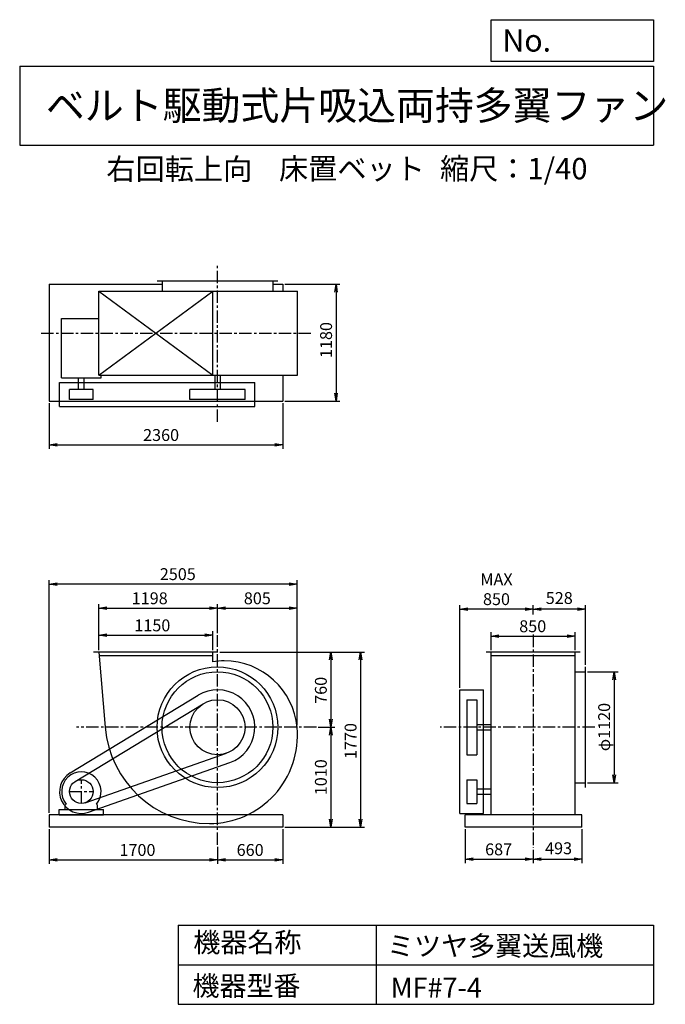
# Model space of a CAD drawing. Extents: x 1000 to 7521, y 1200 to 11147.
import ezdxf

# ---------------------------------------------------------------- set-up
doc = ezdxf.new("R2010")
doc.units = 0
doc.header["$LTSCALE"] = 100
doc.header["$MEASUREMENT"] = 0
doc.linetypes.add('CENTER', pattern=[2, 1.25, -0.25, 0.25, -0.25])
doc.layers.get('0').update_dxf_attribs({"linetype": 'CONTINUOUS'})
doc.layers.get('DEFPOINTS').update_dxf_attribs({"linetype": 'CONTINUOUS'})
for name, color, linetype in [('1', 4, 'CONTINUOUS'), ('2', 3, 'CENTER'), ('3', 2, 'CONTINUOUS'), ('4', 7, 'CONTINUOUS')]:
    doc.layers.add(name, color=color, linetype=linetype)
doc.styles.get("Standard").update_dxf_attribs({"font": 'simplex.shx', "bigfont": 'extfont.shx'})
doc.dimstyles.new('IGA', dxfattribs={"dimscale": 2, "dimtxt": 3, "dimasz": 2, "dimexe": 1, "dimexo": 0.5, "dimgap": 1, "dimtad": 1, "dimdec": 1, "dimdsep": 46, "dimtxsty": 'Standard', "dimblk1": 'OPEN', "dimblk2": 'OPEN', "dimsah": 1, "dimcen": 0, "dimadec": 0, "dimazin": 0, "dimtp": 1, "dimtm": 1, "dimtfac": 10, "dimtdec": 0, "dimtofl": 0, "dimtmove": 2, "dimatfit": 3, "dimldrblk": 'OPEN', "dimfxl": 0, "dimtolj": 1, "dimarcsym": 0})

# ---------------------------------------------------------------- blocks, each defined once
blk = doc.blocks.new('_OPEN')
at = {"color": 0, "linetype": 'ByBlock'}
for p, q in [((-1, 0.166667), (0, 0)), ((0, 0), (-1, -0.166667)), ((0, 0), (-1, 0))]:
    blk.add_line(p, q, dxfattribs=at)
blk = doc.blocks.new('*D1')
at = {"color": 0, "linetype": 'ByBlock'}
for p, q in [((1941.339692, 4778.88139), (1941.339692, 4967.987377)), ((2021.339692, 4927.987377), (3011.339692, 4927.987377)), ((3091.339692, 4778.88139), (3091.339692, 4967.987377))]:
    blk.add_line(p, q, dxfattribs=at)
at = {"layer": 'DEFPOINTS', "color": 0, "linetype": 'ByBlock'}
for p in [(3091.339692, 4927.987377), (1941.339692, 4758.88139), (3091.339692, 4758.88139)]:
    blk.add_point(p, dxfattribs=at)
at = {"color": 0, "linetype": 'ByBlock', "xscale": 80, "yscale": 80, "zscale": 80, "rotation": 180}
blk.add_blockref('_OPEN', (1941.339692, 4927.987377), dxfattribs=at)
at = {"color": 0, "linetype": 'ByBlock', "xscale": 80, "yscale": 80, "zscale": 80}
blk.add_blockref('_OPEN', (3091.339692, 4927.987377), dxfattribs=at)
at = {"color": 0, "linetype": 'ByBlock', "insert": (2481.385816, 5027.987377), "char_height": 120, "attachment_point": 5}
blk.add_mtext('\\A1;1150', dxfattribs=at)
blk = doc.blocks.new('*D2')
at = {"color": 0, "linetype": 'ByBlock'}
for p, q in [((1941.339692, 4778.88139), (1941.339692, 5241.682499)), ((2021.339692, 5201.682499), (3059.339692, 5201.682499)), ((3139.339692, 4950.149935), (3139.339692, 5241.682499))]:
    blk.add_line(p, q, dxfattribs=at)
at = {"layer": 'DEFPOINTS', "color": 0, "linetype": 'ByBlock'}
for p in [(3139.339692, 5201.682499), (3139.339692, 4930.149935), (1941.339692, 4758.88139)]:
    blk.add_point(p, dxfattribs=at)
at = {"color": 0, "linetype": 'ByBlock', "xscale": 80, "yscale": 80, "zscale": 80, "rotation": 180}
blk.add_blockref('_OPEN', (1941.339692, 5201.682499), dxfattribs=at)
at = {"color": 0, "linetype": 'ByBlock', "xscale": 80, "yscale": 80, "zscale": 80}
blk.add_blockref('_OPEN', (3139.339692, 5201.682499), dxfattribs=at)
at = {"color": 0, "linetype": 'ByBlock', "insert": (2454.88327, 5301.682499), "char_height": 120, "attachment_point": 5}
blk.add_mtext('\\A1;1198', dxfattribs=at)
blk = doc.blocks.new('*D3')
at = {"color": 0, "linetype": 'ByBlock'}
for p, q in [((1439.339692, 2968.88139), (1439.339692, 2618.966568)), ((3139.339692, 2791.23511), (3139.339692, 2618.966568)), ((1519.339692, 2658.966568), (3059.339692, 2658.966568))]:
    blk.add_line(p, q, dxfattribs=at)
at = {"layer": 'DEFPOINTS', "color": 0, "linetype": 'ByBlock'}
for p in [(1439.339692, 2988.88139), (3139.339692, 2811.23511), (3139.339692, 2658.966568)]:
    blk.add_point(p, dxfattribs=at)
at = {"color": 0, "linetype": 'ByBlock', "xscale": 80, "yscale": 80, "zscale": 80, "rotation": 180}
blk.add_blockref('_OPEN', (1439.339692, 2658.966568), dxfattribs=at)
at = {"color": 0, "linetype": 'ByBlock', "xscale": 80, "yscale": 80, "zscale": 80}
blk.add_blockref('_OPEN', (3139.339692, 2658.966568), dxfattribs=at)
at = {"color": 0, "linetype": 'ByBlock', "insert": (2331.204773, 2758.966568), "char_height": 120, "attachment_point": 5}
blk.add_mtext('\\A1;1700', dxfattribs=at)
blk = doc.blocks.new('*D4')
at = {"color": 0, "linetype": 'ByBlock'}
for p, q in [((3799.339692, 2968.88139), (3799.339692, 2618.966568)), ((3219.339692, 2658.966568), (3719.339692, 2658.966568))]:
    blk.add_line(p, q, dxfattribs=at)
at = {"layer": 'DEFPOINTS', "color": 0, "linetype": 'ByBlock'}
for p in [(3799.339692, 2988.88139), (3139.339692, 2811.23511), (3799.339692, 2658.966568)]:
    blk.add_point(p, dxfattribs=at)
at = {"color": 0, "linetype": 'ByBlock', "xscale": 80, "yscale": 80, "zscale": 80, "rotation": 180}
blk.add_blockref('_OPEN', (3139.339692, 2658.966568), dxfattribs=at)
at = {"color": 0, "linetype": 'ByBlock', "xscale": 80, "yscale": 80, "zscale": 80}
blk.add_blockref('_OPEN', (3799.339692, 2658.966568), dxfattribs=at)
at = {"color": 0, "linetype": 'ByBlock', "insert": (3469.339692, 2758.966568), "char_height": 120, "attachment_point": 5}
blk.add_mtext('\\A1;660', dxfattribs=at)
blk = doc.blocks.new('*D5')
at = {"color": 0, "linetype": 'ByBlock'}
for p, q in [((3164.339692, 4758.88139), (4323.558289, 4758.88139)), ((4283.558289, 4678.88139), (4283.558289, 4078.88139)), ((4157.963292, 3998.88139), (4323.558289, 3998.88139))]:
    blk.add_line(p, q, dxfattribs=at)
at = {"layer": 'DEFPOINTS', "color": 0, "linetype": 'ByBlock'}
for p in [(3144.339692, 4758.88139), (4137.963292, 3998.88139), (4283.558289, 3998.88139)]:
    blk.add_point(p, dxfattribs=at)
at = {"color": 0, "linetype": 'ByBlock', "xscale": 80, "yscale": 80, "zscale": 80}
for p, rotation in [((4283.558289, 4758.88139), 90), ((4283.558289, 3998.88139), 270)]:
    blk.add_blockref('_OPEN', p, dxfattribs=dict(at, rotation=rotation))
at = {"color": 0, "linetype": 'ByBlock', "insert": (4183.558289, 4371.768284), "char_height": 120, "attachment_point": 5, "rotation": 90}
blk.add_mtext('\\A1;760', dxfattribs=at)
blk = doc.blocks.new('*D6')
at = {"color": 0, "linetype": 'ByBlock'}
for p, q in [((4283.558289, 3918.88139), (4283.558289, 3068.88139)), ((3819.339692, 2988.88139), (4323.558289, 2988.88139))]:
    blk.add_line(p, q, dxfattribs=at)
at = {"layer": 'DEFPOINTS', "color": 0, "linetype": 'ByBlock'}
for p in [(4137.963292, 3998.88139), (3799.339692, 2988.88139), (4283.558289, 2988.88139)]:
    blk.add_point(p, dxfattribs=at)
at = {"color": 0, "linetype": 'ByBlock', "xscale": 80, "yscale": 80, "zscale": 80}
for p, rotation in [((4283.558289, 3998.88139), 90), ((4283.558289, 2988.88139), 270)]:
    blk.add_blockref('_OPEN', p, dxfattribs=dict(at, rotation=rotation))
at = {"color": 0, "linetype": 'ByBlock', "insert": (4183.558289, 3493.88139), "char_height": 120, "attachment_point": 5, "rotation": 90}
blk.add_mtext('\\A1;1010', dxfattribs=at)
blk = doc.blocks.new('*D7')
at = {"color": 0, "linetype": 'ByBlock'}
for p, q in [((3164.339692, 4758.88139), (4623.920377, 4758.88139)), ((4583.920377, 4678.88139), (4583.920377, 3068.88139)), ((3819.339692, 2988.88139), (4623.920377, 2988.88139))]:
    blk.add_line(p, q, dxfattribs=at)
at = {"layer": 'DEFPOINTS', "color": 0, "linetype": 'ByBlock'}
for p in [(3144.339692, 4758.88139), (3799.339692, 2988.88139), (4583.920377, 2988.88139)]:
    blk.add_point(p, dxfattribs=at)
at = {"color": 0, "linetype": 'ByBlock', "xscale": 80, "yscale": 80, "zscale": 80}
for p, rotation in [((4583.920377, 4758.88139), 90), ((4583.920377, 2988.88139), 270)]:
    blk.add_blockref('_OPEN', p, dxfattribs=dict(at, rotation=rotation))
at = {"color": 0, "linetype": 'ByBlock', "insert": (4483.920377, 3859.693532), "char_height": 120, "attachment_point": 5, "rotation": 90}
blk.add_mtext('\\A1;1770', dxfattribs=at)
blk = doc.blocks.new('*D8')
at = {"color": 0, "linetype": 'ByBlock'}
for p, q in [((5196.539692, 4778.88139), (5196.539692, 4959.158495)), ((5276.539692, 4919.158495), (5966.539692, 4919.158495)), ((6046.539692, 4778.88139), (6046.539692, 4959.158495))]:
    blk.add_line(p, q, dxfattribs=at)
at = {"layer": 'DEFPOINTS', "color": 0, "linetype": 'ByBlock'}
for p in [(6046.539692, 4919.158495), (5196.539692, 4758.88139), (6046.539692, 4758.88139)]:
    blk.add_point(p, dxfattribs=at)
at = {"color": 0, "linetype": 'ByBlock', "xscale": 80, "yscale": 80, "zscale": 80, "rotation": 180}
blk.add_blockref('_OPEN', (5196.539692, 4919.158495), dxfattribs=at)
at = {"color": 0, "linetype": 'ByBlock', "xscale": 80, "yscale": 80, "zscale": 80}
blk.add_blockref('_OPEN', (6046.539692, 4919.158495), dxfattribs=at)
at = {"color": 0, "linetype": 'ByBlock', "insert": (5617.519318, 5019.158495), "char_height": 120, "attachment_point": 5}
blk.add_mtext('\\A1;850', dxfattribs=at)
blk = doc.blocks.new('*D9')
at = {"color": 0, "linetype": 'ByBlock'}
for p, q in [((6733.773615, 4558.88139), (7043.331915, 4558.88139)), ((7003.331915, 4478.88139), (7003.331915, 3518.88139)), ((6733.773615, 3438.88139), (7043.331915, 3438.88139))]:
    blk.add_line(p, q, dxfattribs=at)
at = {"layer": 'DEFPOINTS', "color": 0, "linetype": 'ByBlock'}
for p in [(6713.773615, 4558.88139), (6713.773615, 3438.88139), (7003.331915, 3438.88139)]:
    blk.add_point(p, dxfattribs=at)
at = {"color": 0, "linetype": 'ByBlock', "xscale": 80, "yscale": 80, "zscale": 80}
for p, rotation in [((7003.331915, 4558.88139), 90), ((7003.331915, 3438.88139), 270)]:
    blk.add_blockref('_OPEN', p, dxfattribs=dict(at, rotation=rotation))
at = {"color": 0, "linetype": 'ByBlock', "insert": (6903.331915, 4000.955534), "char_height": 120, "attachment_point": 5, "rotation": 90}
blk.add_mtext('\\A1;φ1120', dxfattribs=at)
blk = doc.blocks.new('*D10')
at = {"color": 0, "linetype": 'ByBlock'}
for p, q in [((6185.8, 5139.5), (6185.8, 5232.9)), ((6633.8, 5192.9), (6265.8, 5192.9)), ((6713.8, 4628.9), (6713.8, 5232.9))]:
    blk.add_line(p, q, dxfattribs=at)
at = {"layer": 'DEFPOINTS', "color": 0, "linetype": 'ByBlock'}
for p in [(6185.8, 5192.9), (6185.8, 5119.5), (6713.8, 4608.9)]:
    blk.add_point(p, dxfattribs=at)
at = {"color": 0, "linetype": 'ByBlock', "xscale": 80, "yscale": 80, "zscale": 80, "rotation": 180}
blk.add_blockref('_OPEN', (6185.8, 5192.9), dxfattribs=at)
at = {"color": 0, "linetype": 'ByBlock', "xscale": 80, "yscale": 80, "zscale": 80}
blk.add_blockref('_OPEN', (6713.8, 5192.9), dxfattribs=at)
at = {"color": 0, "linetype": 'ByBlock', "insert": (6449.8, 5304.2), "char_height": 120, "attachment_point": 5}
blk.add_mtext('\\A1;528', dxfattribs=at)
blk = doc.blocks.new('*D11')
at = {"color": 0, "linetype": 'ByBlock'}
for p, q in [((5445.773615, 4396.88139), (5445.773615, 5232.853617)), ((6105.773615, 5192.853617), (5525.773615, 5192.853617))]:
    blk.add_line(p, q, dxfattribs=at)
at = {"layer": 'DEFPOINTS', "color": 0, "linetype": 'ByBlock'}
for p in [(5445.773615, 5192.853617), (6185.773615, 5119.488769), (5445.773615, 4376.88139)]:
    blk.add_point(p, dxfattribs=at)
at = {"color": 0, "linetype": 'ByBlock', "xscale": 80, "yscale": 80, "zscale": 80, "rotation": 180}
blk.add_blockref('_OPEN', (5445.773615, 5192.853617), dxfattribs=at)
at = {"color": 0, "linetype": 'ByBlock', "xscale": 80, "yscale": 80, "zscale": 80}
blk.add_blockref('_OPEN', (6185.773615, 5192.853617), dxfattribs=at)
at = {"color": 0, "linetype": 'ByBlock', "insert": (5815.773615, 5392.853617), "char_height": 120, "attachment_point": 5}
blk.add_mtext('\\A1;MAX\\P850', dxfattribs=at)
blk = doc.blocks.new('*D12')
at = {"color": 0, "linetype": 'ByBlock'}
for p, q in [((5357.131987, 2968.88139), (5357.131987, 2625.151384)), ((6044.131987, 2761.81099), (6044.131987, 2625.151384)), ((5437.131987, 2665.151384), (5964.131987, 2665.151384))]:
    blk.add_line(p, q, dxfattribs=at)
at = {"layer": 'DEFPOINTS', "color": 0, "linetype": 'ByBlock'}
for p in [(5357.131987, 2988.88139), (6044.131987, 2781.81099), (6044.131987, 2665.151384)]:
    blk.add_point(p, dxfattribs=at)
at = {"color": 0, "linetype": 'ByBlock', "xscale": 80, "yscale": 80, "zscale": 80, "rotation": 180}
blk.add_blockref('_OPEN', (5357.131987, 2665.151384), dxfattribs=at)
at = {"color": 0, "linetype": 'ByBlock', "xscale": 80, "yscale": 80, "zscale": 80}
blk.add_blockref('_OPEN', (6044.131987, 2665.151384), dxfattribs=at)
at = {"color": 0, "linetype": 'ByBlock', "insert": (5695.578666, 2765.151384), "char_height": 120, "attachment_point": 5}
blk.add_mtext('\\A1;687', dxfattribs=at)
blk = doc.blocks.new('*D13')
at = {"color": 0, "linetype": 'ByBlock'}
for p, q in [((6537.131987, 2968.88139), (6537.131987, 2625.151384)), ((6124.131987, 2665.151384), (6457.131987, 2665.151384))]:
    blk.add_line(p, q, dxfattribs=at)
at = {"layer": 'DEFPOINTS', "color": 0, "linetype": 'ByBlock'}
for p in [(6537.131987, 2988.88139), (6044.131987, 2781.81099), (6537.131987, 2665.151384)]:
    blk.add_point(p, dxfattribs=at)
at = {"color": 0, "linetype": 'ByBlock', "xscale": 80, "yscale": 80, "zscale": 80, "rotation": 180}
blk.add_blockref('_OPEN', (6044.131987, 2665.151384), dxfattribs=at)
at = {"color": 0, "linetype": 'ByBlock', "xscale": 80, "yscale": 80, "zscale": 80}
blk.add_blockref('_OPEN', (6537.131987, 2665.151384), dxfattribs=at)
at = {"color": 0, "linetype": 'ByBlock', "insert": (6301.274906, 2776.393714), "char_height": 120, "attachment_point": 5}
blk.add_mtext('\\A1;493', dxfattribs=at)
blk = doc.blocks.new('*D14')
at = {"color": 0, "linetype": 'ByBlock'}
for p, q in [((1439.339692, 6828.88139), (1439.339692, 6365.928681)), ((3799.339692, 6828.88139), (3799.339692, 6365.928681)), ((1519.339692, 6405.928681), (3719.339692, 6405.928681))]:
    blk.add_line(p, q, dxfattribs=at)
at = {"layer": 'DEFPOINTS', "color": 0, "linetype": 'ByBlock'}
for p in [(1439.339692, 6848.88139), (3799.339692, 6848.88139), (3799.339692, 6405.928681)]:
    blk.add_point(p, dxfattribs=at)
at = {"color": 0, "linetype": 'ByBlock', "xscale": 80, "yscale": 80, "zscale": 80, "rotation": 180}
blk.add_blockref('_OPEN', (1439.339692, 6405.928681), dxfattribs=at)
at = {"color": 0, "linetype": 'ByBlock', "xscale": 80, "yscale": 80, "zscale": 80}
blk.add_blockref('_OPEN', (3799.339692, 6405.928681), dxfattribs=at)
at = {"color": 0, "linetype": 'ByBlock', "insert": (2569.727586, 6505.928681), "char_height": 120, "attachment_point": 5}
blk.add_mtext('\\A1;2360', dxfattribs=at)
blk = doc.blocks.new('*D15')
at = {"color": 0, "linetype": 'ByBlock'}
for p, q in [((3819.339692, 8028.88139), (4376.563381, 8028.88139)), ((4336.563381, 7948.88139), (4336.563381, 6928.88139)), ((3819.339692, 6848.88139), (4376.563381, 6848.88139))]:
    blk.add_line(p, q, dxfattribs=at)
at = {"layer": 'DEFPOINTS', "color": 0, "linetype": 'ByBlock'}
for p in [(3799.339692, 8028.88139), (3799.339692, 6848.88139), (4336.563381, 6848.88139)]:
    blk.add_point(p, dxfattribs=at)
at = {"color": 0, "linetype": 'ByBlock', "xscale": 80, "yscale": 80, "zscale": 80}
for p, rotation in [((4336.563381, 8028.88139), 90), ((4336.563381, 6848.88139), 270)]:
    blk.add_blockref('_OPEN', p, dxfattribs=dict(at, rotation=rotation))
at = {"color": 0, "linetype": 'ByBlock', "insert": (4236.563381, 7465.393676), "char_height": 120, "attachment_point": 5, "rotation": 90}
blk.add_mtext('\\A1;1180', dxfattribs=at)
blk = doc.blocks.new('*D16')
at = {"color": 0, "linetype": 'ByBlock'}
for p, q in [((3077.698105, 5201.682499), (3722.698105, 5201.682499)), ((3802.698105, 4018.88139), (3802.698105, 5241.682499))]:
    blk.add_line(p, q, dxfattribs=at)
at = {"layer": 'DEFPOINTS', "color": 0, "linetype": 'ByBlock'}
for p in [(3802.698105, 5201.682499), (2997.698105, 4930.149935), (3802.698105, 3998.88139)]:
    blk.add_point(p, dxfattribs=at)
at = {"color": 0, "linetype": 'ByBlock', "xscale": 80, "yscale": 80, "zscale": 80, "rotation": 180}
blk.add_blockref('_OPEN', (2997.698105, 5201.682499), dxfattribs=at)
at = {"color": 0, "linetype": 'ByBlock', "xscale": 80, "yscale": 80, "zscale": 80}
blk.add_blockref('_OPEN', (3802.698105, 5201.682499), dxfattribs=at)
at = {"color": 0, "linetype": 'ByBlock', "insert": (3400.198105, 5301.682499), "char_height": 120, "attachment_point": 5}
blk.add_mtext('\\A1;805', dxfattribs=at)
blk = doc.blocks.new('*D17')
at = {"color": 0, "linetype": 'ByBlock'}
for p, q in [((1297.7, 3133.9), (1297.7, 5485.8)), ((3802.7, 4038.9), (3802.7, 5485.8)), ((3722.7, 5445.8), (1377.7, 5445.8))]:
    blk.add_line(p, q, dxfattribs=at)
at = {"layer": 'DEFPOINTS', "color": 0, "linetype": 'ByBlock'}
for p in [(1297.7, 5445.8), (3802.7, 4018.9), (1297.7, 3113.9)]:
    blk.add_point(p, dxfattribs=at)
at = {"color": 0, "linetype": 'ByBlock', "xscale": 80, "yscale": 80, "zscale": 80, "rotation": 180}
blk.add_blockref('_OPEN', (1297.7, 5445.8), dxfattribs=at)
at = {"color": 0, "linetype": 'ByBlock', "xscale": 80, "yscale": 80, "zscale": 80}
blk.add_blockref('_OPEN', (3802.7, 5445.8), dxfattribs=at)
at = {"color": 0, "linetype": 'ByBlock', "insert": (2596.9, 5545.8), "char_height": 120, "attachment_point": 5}
blk.add_mtext('\\A1;2505', dxfattribs=at)

msp = doc.modelspace()

# ---------------------------------------------------------------- linework, layer by layer
at = {"layer": '1', "linetype": 'Continuous'}
for p, q in [((1297.698105, 8473.734305), (2437.698105, 8473.734305)), ((1297.698105, 8473.734305), (1297.698105, 7293.734305)), ((2387.698105, 8508.734305), (3607.698105, 8508.734305)), ((2437.698105, 8508.734305), (2437.698105, 8405.734305)), ((3557.698105, 8508.734305), (3557.698105, 8405.734305)), ((3557.698105, 8473.734305), (3657.698105, 8473.734305)), ((3657.698105, 8473.734305), (3657.698105, 8405.734305)), ((1799.698105, 8405.734305), (3805.898105, 8405.734305)), ((1799.698105, 8405.734305), (2949.698105, 7555.734305)), ((1799.698105, 7555.734305), (2949.698105, 8405.734305)), ((1799.698105, 7555.734305), (1799.698105, 8405.734305)), ((2949.698105, 7555.734305), (2949.698105, 8405.734305)), ((3805.898105, 7555.734305), (3805.898105, 8405.734305)), ((1423.598105, 8128.934305), (1799.698105, 8128.934305)), ((1423.598105, 7529.434305), (1423.598105, 8128.934305)), ((1402.698105, 7480.734305), (3375.698105, 7480.734305)), ((1402.698105, 7240.734305), (1402.698105, 7480.734305)), ((1423.598105, 7529.434305), (1821.798105, 7529.434305)), ((1595.198105, 7410.734305), (1595.198105, 7529.434305)), ((1650.198105, 7410.734305), (1650.198105, 7529.434305)), ((1799.698105, 7555.734305), (3805.898105, 7555.734305)), ((1821.798105, 7529.434305), (1821.798105, 7555.734305)), ((2970.198105, 7555.734305), (2970.198105, 7410.734305)), ((3025.198105, 7555.734305), (3025.198105, 7410.734305)), ((3375.698105, 7240.734305), (3375.698105, 7480.734305)), ((3657.698105, 7555.734305), (3657.698105, 7293.734305)), ((1742.698105, 7410.734305), (1502.698105, 7410.734305)), ((1502.698105, 7310.734305), (1502.698105, 7410.734305)), ((1742.698105, 7310.734305), (1742.698105, 7410.734305)), ((3275.698105, 7410.734305), (2719.698105, 7410.734305)), ((2719.698105, 7310.734305), (2719.698105, 7410.734305)), ((3275.698105, 7310.734305), (3275.698105, 7410.734305)), ((1297.698105, 7293.734305), (3657.698105, 7293.734305)), ((1742.698105, 7310.734305), (1502.698105, 7310.734305)), ((3275.698105, 7310.734305), (2719.698105, 7310.734305)), ((1402.698105, 7240.734305), (3375.698105, 7240.734305)), ((3002.698105, 4758.88139), (1746.698105, 4758.88139)), ((1799.698105, 4758.88139), (1864.698105, 3998.88139)), ((2949.698105, 4718.88139), (1803.098105, 4718.88139)), ((2949.698105, 4658.08139), (2949.698105, 4758.88139)), ((6660.773615, 4758.88139), (5710.773615, 4758.88139)), ((5760.773615, 3113.88139), (5760.773615, 4758.88139)), ((6610.773615, 4718.88139), (5760.773615, 4718.88139)), ((6610.773615, 3113.88139), (6610.773615, 4758.88139)), ((6713.773615, 3388.88139), (6713.773615, 4608.88139)), ((6610.773615, 4558.88139), (6713.773615, 4558.88139)), ((5445.773615, 4376.88139), (5685.773615, 4376.88139)), ((5445.773615, 3128.88139), (5445.773615, 4376.88139)), ((5685.773615, 3128.88139), (5685.773615, 4376.88139)), ((1508.498105, 3536.98139), (2801.498105, 4321.98139)), ((1560.398105, 3451.48139), (2853.398105, 4236.48139)), ((5515.773615, 4276.88139), (5515.773615, 3720.88139)), ((5515.773615, 4276.88139), (5615.773615, 4276.88139)), ((5615.773615, 4276.88139), (5615.773615, 3720.88139)), ((5615.773615, 4026.38139), (5760.773615, 4026.38139)), ((5615.773615, 3971.38139), (5760.773615, 3971.38139)), ((1662.398105, 3235.68139), (3089.798105, 3736.58139)), ((5515.773615, 3720.88139), (5615.773615, 3720.88139)), ((1695.598105, 3141.28139), (3122.898105, 3642.18139)), ((5515.773615, 3468.88139), (5515.773615, 3228.88139)), ((5515.773615, 3468.88139), (5615.773615, 3468.88139)), ((5615.773615, 3468.88139), (5615.773615, 3228.88139)), ((6610.773615, 3438.88139), (6713.773615, 3438.88139)), ((5615.773615, 3376.38139), (5760.773615, 3376.38139)), ((5615.773615, 3321.38139), (5760.773615, 3321.38139)), ((1460.698105, 3211.38139), (1469.998105, 3221.28139)), ((1460.698105, 3168.88139), (1460.698105, 3211.38139)), ((1784.698105, 3211.38139), (1775.398105, 3221.28139)), ((1784.698105, 3168.88139), (1784.698105, 3211.38139)), ((5515.773615, 3228.88139), (5615.773615, 3228.88139)), ((3657.698105, 3113.88139), (1297.698105, 3113.88139)), ((1297.698105, 3113.88139), (1297.698105, 2988.88139)), ((1397.698105, 3168.88139), (1847.698105, 3168.88139)), ((1397.698105, 3113.88139), (1397.698105, 3168.88139)), ((1397.698105, 3113.88139), (1847.698105, 3113.88139)), ((1847.698105, 3113.88139), (1847.698105, 3168.88139)), ((3657.698105, 3113.88139), (3657.698105, 2988.88139)), ((5445.773615, 3128.88139), (5685.773615, 3128.88139)), ((6678.773615, 3113.88139), (5498.773615, 3113.88139)), ((5498.773615, 2988.88139), (5498.773615, 3113.88139)), ((6678.773615, 2988.88139), (6678.773615, 3113.88139)), ((3657.698105, 2988.88139), (1297.698105, 2988.88139)), ((6678.773615, 2988.88139), (5498.773615, 2988.88139))]:
    msp.add_line(p, q, dxfattribs=at)
for centre, radius in [((2997.698105, 3998.88139), 610), ((2997.698105, 3998.88139), 560), ((2997.698105, 3998.88139), 278), ((1622.698105, 3348.88139), 120)]:
    msp.add_circle(centre, radius, dxfattribs=at)
for centre, radius, start, end in [((3066.198105, 4067.38139), 602.1, 90, 101.2), ((3066.198105, 3930.38139), 739.1, 5.1, 90), ((2997.698105, 3998.88139), 378, 289.3, 121.3), ((2915.698105, 4080.88139), 1054.2, 184.5, 270), ((2915.698105, 3916.88139), 890.2, 270, 5.1), ((1622.698105, 3348.88139), 220, 121.3, 289.3), ((1622.698105, 3348.88139), 199, 320.1, 219.9)]:
    msp.add_arc(centre, radius, start, end, dxfattribs=at)
at = {"layer": '2', "linetype": 'CENTER'}
for p, q in [((2997.698105, 7085.137869), (2997.698105, 8667.92241)), ((1217.174728, 7980.734305), (3956.398981, 7980.734305)), ((2997.698105, 2811.23511), (2997.698105, 4930.149935)), ((6185.773615, 4934.196853), (6185.773615, 2781.81099)), ((3996.321705, 3998.88139), (1575.208919, 3998.88139)), ((6808.979962, 3998.88139), (5248.312887, 3998.88139)), ((1622.698105, 3228.88139), (1622.698105, 3468.88139)), ((1502.698105, 3348.88139), (1742.698105, 3348.88139))]:
    msp.add_line(p, q, dxfattribs=at)
at = {"layer": '4', "linetype": 'Continuous'}
for p, q in [((5762.469689, 10725.054333), (5762.469689, 11146.609046)), ((5762.469689, 11146.609046), (7400, 11146.609046)), ((7400, 11146.609046), (7400, 10725.054333)), ((1000, 10677.635017), (7400, 10677.635017)), ((1000, 10677.635017), (1000, 9877.635017)), ((7400, 10725.054333), (5762.469689, 10725.054333)), ((7400, 10677.635017), (7400, 9877.635017)), ((1000, 9877.635017), (7400, 9877.635017)), ((2600, 2000), (2600, 1200)), ((2600, 2000), (7400, 2000)), ((4600, 2000), (4600, 1200)), ((7400, 2000), (7400, 1200)), ((2600, 1600), (7400, 1600)), ((2600, 1200), (7400, 1200))]:
    msp.add_line(p, q, dxfattribs=at)

# ---------------------------------------------------------------- texts
for s, height, p in [('No.', 224, (5875.878237, 10824.244326)), ('ベルト駆動式片吸込両持多翼ファン', 288, (1264.670373, 10135.523905)), ('右回転上向', 216, (1875.707733, 9529.27791)), ('床置ベット', 216, (3619.143062, 9533.715365)), ('縮尺：1/40', 216, (5245.18425, 9533.715365)), ('機器名称', 200, (2754.008323, 1726.172103)), ('ミツヤ多翼送風機', 200, (4710.714982, 1690.287076)), ('機器型番', 200, (2745.032424, 1286.580627)), ('MF#7-4', 200, (4746.617982, 1268.638337))]:
    msp.add_text(s, height=height, dxfattribs=at).set_placement(p)

# ---------------------------------------------------------------- dimensions: what is measured, and where the dimension line sits
at = {"layer": '3', "linetype": 'Continuous'}
for base, p1, p2, picture, middle, set_off in [((4194.921794, 7293.734305), (3657.698105, 8473.734305), (3657.698105, 7293.734305), '*D15', (4194.921794, 7910.246591), (-141.641587, 444.852915)), ((4141.916702, 3998.88139), (3002.698105, 4758.88139), (3996.321705, 3998.88139), '*D5', (4141.916702, 4371.768284), (-141.641587, 0)), ((4442.27879, 2988.88139), (3002.698105, 4758.88139), (3657.698105, 2988.88139), '*D7', (4442.27879, 3859.693532), (-141.641587, 0))]:
    dim = msp.add_linear_dim(base=base, p1=p1, p2=p2, angle=90, dimstyle='IGA', override={"dimscale": 40, "dimdec": 0, "dimtofl": 1, "dimtmove": 0}, dxfattribs=at)
    dim.commit()
    dim.dimension.update_dxf_attribs({"geometry": picture, "text_midpoint": middle, "dimtype": 160, "insert": set_off})
for base, p1, p2, override, picture, middle, set_off in [((3657.698105, 6850.781596), (1297.698105, 7293.734305), (3657.698105, 7293.734305), {"dimscale": 40, "dimdec": 0, "dimtofl": 1, "dimtmove": 0}, '*D14', (2428.085999, 6850.781596), (-141.641587, 444.852915)), ((2997.698105, 5201.682499), (1799.698105, 4758.88139), (2997.698105, 4930.149935), {"dimscale": 40, "dimdec": 0, "dimtofl": 1, "dimtmove": 0}, '*D2', (2313.241683, 5201.682499), (-141.641587, 0)), ((2949.698105, 4927.987377), (1799.698105, 4758.88139), (2949.698105, 4758.88139), {"dimscale": 40, "dimdec": 0, "dimtofl": 1, "dimtmove": 0}, '*D1', (2339.744229, 4927.987377), (-141.641587, 0)), ((6610.773615, 4919.158495), (5760.773615, 4758.88139), (6610.773615, 4758.88139), {"dimscale": 40, "dimdec": 0, "dimtofl": 1, "dimtmove": 0}, '*D8', (6181.753242, 4919.158495), (564.233924, 0)), ((2997.698105, 2658.966568), (1297.698105, 2988.88139), (2997.698105, 2811.23511), {"dimscale": 40, "dimdec": 0, "dimtofl": 1, "dimtmove": 0}, '*D3', (2189.563186, 2658.966568), (-141.641587, 0)), ((6185.773615, 2665.151384), (5498.773615, 2988.88139), (6185.773615, 2781.81099), {"dimscale": 40, "dimdec": 0, "dimtofl": 1, "dimtmove": 0}, '*D12', (5837.220294, 2665.151384), (141.641628, 0)), ((6678.773615, 2665.151384), (6185.773615, 2781.81099), (6678.773615, 2988.88139), {"dimscale": 40, "dimdec": 0, "dimse1": 1, "dimtofl": 1, "dimtmove": 1}, '*D13', (6442.916534, 2676.393714), (141.641628, 0))]:
    dim = msp.add_linear_dim(base=base, p1=p1, p2=p2, dimstyle='IGA', override=override, dxfattribs=at)
    dim.commit()
    dim.dimension.update_dxf_attribs({"geometry": picture, "text_midpoint": middle, "dimtype": 160, "insert": set_off})
at = {"layer": '3'}
dim = msp.add_linear_dim(base=(1297.698105, 5445.848794), p1=(3802.698105, 4018.88139), p2=(1297.698105, 3113.88139), dimstyle='IGA', override={"dimscale": 40, "dimdec": 0, "dimtofl": 1, "dimtmove": 0}, dxfattribs=at)
dim.commit()
dim.dimension.update_dxf_attribs({"geometry": '*D17', "text_midpoint": (2596.86728, 5445.848794), "dimtype": 160})
at = {"layer": '3', "linetype": 'Continuous'}
dim = msp.add_linear_dim(base=(5445.773615, 5192.853617), p1=(6185.773615, 5119.488769), p2=(5445.773615, 4376.88139), text='MAX\\P850', dimstyle='IGA', override={"dimscale": 40, "dimdec": 0, "dimse1": 1, "dimtofl": 1, "dimtmove": 1}, dxfattribs=at)
dim.commit()
dim.dimension.update_dxf_attribs({"geometry": '*D11', "text_midpoint": (5815.773615, 5392.853617)})
dim = msp.add_linear_dim(base=(3802.698105, 5201.682499), p1=(2997.698105, 4930.149935), p2=(3802.698105, 3998.88139), dimstyle='IGA', override={"dimscale": 40, "dimdec": 0, "dimse1": 1, "dimtofl": 1, "dimtmove": 1}, dxfattribs=at)
dim.commit()
dim.dimension.update_dxf_attribs({"geometry": '*D16', "text_midpoint": (3400.198105, 5301.682499)})
dim = msp.add_linear_dim(base=(6185.773615, 5192.853617), p1=(6713.773615, 4608.88139), p2=(6185.773615, 5119.488769), dimstyle='IGA', override={"dimscale": 40, "dimdec": 0, "dimtofl": 1}, dxfattribs=at)
dim.commit()
dim.dimension.update_dxf_attribs({"geometry": '*D10', "text_midpoint": (6449.773615, 5304.163515), "dimtype": 160})
dim = msp.add_linear_dim(base=(7003.331915, 3438.88139), p1=(6713.773615, 4558.88139), p2=(6713.773615, 3438.88139), angle=90, dimstyle='IGA', override={"dimscale": 40, "dimdec": 0, "dimpost": 'φ<>', "dimtofl": 1, "dimtmove": 0}, dxfattribs=at)
dim.commit()
dim.dimension.update_dxf_attribs({"geometry": '*D9', "text_midpoint": (7003.331915, 4000.955534), "dimtype": 160})
dim = msp.add_linear_dim(base=(4141.916702, 2988.88139), p1=(3996.321705, 3998.88139), p2=(3657.698105, 2988.88139), angle=90, dimstyle='IGA', override={"dimscale": 40, "dimdec": 0, "dimse1": 1, "dimtofl": 1, "dimtmove": 1}, dxfattribs=at)
dim.commit()
dim.dimension.update_dxf_attribs({"geometry": '*D6', "text_midpoint": (4041.916702, 3493.88139), "insert": (-141.641587, 0)})
dim = msp.add_linear_dim(base=(3657.698105, 2658.966568), p1=(2997.698105, 2811.23511), p2=(3657.698105, 2988.88139), dimstyle='IGA', override={"dimscale": 40, "dimdec": 0, "dimse1": 1, "dimtofl": 1, "dimtmove": 1}, dxfattribs=at)
dim.commit()
dim.dimension.update_dxf_attribs({"geometry": '*D4', "text_midpoint": (3327.698105, 2758.966568), "insert": (-141.641587, 0)})

doc.saveas('drawing.dxf')
